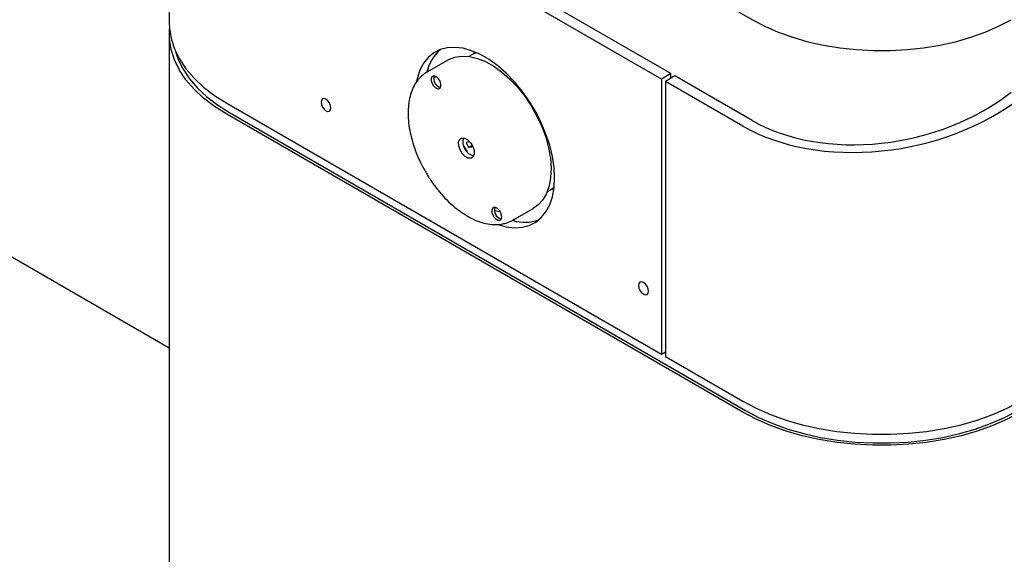
# Model space of a CAD drawing. Units: inches. Extents: x 0.2 to 10.8, y 0.2 to 8.2.
# Drawn here: x 8.2 to 8.7, y 6 to 6.3 of the extents above; entities that cross this region are included whole.
import ezdxf

# ---------------------------------------------------------------- set-up
doc = ezdxf.new("R2010")
doc.units = ezdxf.units.IN
doc.header["$MEASUREMENT"] = 0

msp = doc.modelspace()

# ---------------------------------------------------------------- linework, layer by layer
at = {"color": 7, "linetype": 'Continuous', "lineweight": 25}
for p, q in [((8.32337381129894, 6.481608676743594), (8.606746853859448, 6.318020901337118)), ((8.28210203316198, 6.473940661462083), (8.28210203316198, 6.316226890173786)), ((8.556100330656973, 6.284998648404892), (8.314137228969702, 6.42468097378706)), ((8.561403631515873, 6.288060178824227), (8.3194405298286, 6.427742504206394)), ((7.85009840381599, 6.38486343985385), (8.282102033161998, 6.135473053056045)), ((8.282102033161998, 6.310102834084653), (8.282102033161998, 4.421852206598856)), ((8.451546830353491, 6.299127995446722), (8.448909192888506, 6.29760531974925)), ((8.452271708840744, 6.300087426791904), (8.451243547751101, 6.298952914127073)), ((8.437148799198761, 6.295579199684905), (8.425818517884593, 6.289038367507766)), ((8.425579413753509, 6.288897537471255), (8.425818517884592, 6.289038367507765)), ((8.561403631515873, 6.288060178824227), (8.556100330656973, 6.284998648404892)), ((8.561403631515873, 6.285508903474782), (8.561403631515873, 6.288060178824227)), ((8.42929211861137, 6.285435349719336), (8.430354768630085, 6.286501068967211)), ((8.556100330656973, 6.284998648404892), (8.556100330656973, 6.131897246176314)), ((8.563613340207079, 6.286784541149504), (8.55831003934818, 6.28372301073017)), ((8.601399358826736, 6.258848076073072), (8.55831003934818, 6.28372301073017)), ((8.55831003934818, 6.28372301073017), (8.558310039348179, 6.130621608501591)), ((8.606702659685634, 6.261909606492408), (8.563613340207079, 6.286784541149504)), ((8.314137228969702, 6.271579571558481), (8.556100330656973, 6.131897246176314)), ((8.315684025053548, 6.266348461841645), (8.602946154910581, 6.100515564127656)), ((8.601399358826754, 6.09962261775536), (8.314137228969718, 6.265455515469348)), ((8.449364288051267, 6.250201218190708), (8.447456280358729, 6.249706432173141)), ((8.447456280358729, 6.249706432173141), (8.448752703513636, 6.246891642464308)), ((8.450849990530358, 6.248102380487779), (8.448752703513636, 6.246891642464308)), ((8.448752703513636, 6.246891642464308), (8.451145420404073, 6.247512123642668)), ((8.492436905218554, 6.222204940668224), (8.495074542683541, 6.223727616365696)), ((8.496353147495881, 6.224558043585094), (8.495074542683541, 6.223727616365696)), ((8.46648269333943, 6.211020762106847), (8.463169826113411, 6.211592948799421)), ((8.473470894986766, 6.206493085312098), (8.484801176300934, 6.213033917489238)), ((8.474324924272462, 6.207022782642758), (8.473470894986765, 6.206493085312098)), ((8.556100330656973, 6.131897246176314), (8.558310039348179, 6.133172883851036)), ((8.557647126740818, 6.132790192548621), (8.558310039348179, 6.132407501246206)), ((8.558310039348179, 6.130621608501591), (8.601399358826736, 6.105746673844493))]:
    msp.add_line(p, q, dxfattribs=at)
at = {"color": 7, "linetype": 'Continuous', "lineweight": 25, "flags": 128}
for points in [[(8.28210203316198, 6.316226890173786), (8.282218739042971, 6.313310827638715), (8.283150892285004, 6.307503581385946), (8.28500724596628, 6.301770759328003), (8.287771962331718, 6.296161271881349), (8.291421453796103, 6.290722977215028), (8.295924584185034, 6.285502272941644), (8.301242934377791, 6.28054370026929), (8.307331130085728, 6.275889563991663), (8.314137228969702, 6.271579571558481)], [(8.606746853859448, 6.318020901337118), (8.613700838867034, 6.314361246524363), (8.621210084973526, 6.311087609878267), (8.629210525938829, 6.308227920912437), (8.637633904821504, 6.305806577484836), (8.64640835632292, 6.303844237643847), (8.655459019916657, 6.302357643381088), (8.664708678532104, 6.301359477794654), (8.674078417343292, 6.300858256881384), (8.683488297042363, 6.300858256881384), (8.69285803585355, 6.301359477794654), (8.702107694468998, 6.302357643381089), (8.711158358062734, 6.303844237643847), (8.719932809564153, 6.305806577484836), (8.728356188446826, 6.308227920912437), (8.736356629412128, 6.311087609878267), (8.74386587551862, 6.314361246524363), (8.750819860526207, 6.318020901337118)], [(8.314137228969718, 6.265455515469348), (8.307331130085744, 6.26976550790253), (8.301242934377807, 6.274419644180157), (8.29592458418505, 6.279378216852511), (8.29142145379612, 6.284598921125895), (8.287771962331735, 6.290037215792215), (8.285007245966296, 6.295646703238869), (8.283150892285022, 6.301379525296812), (8.282218739042987, 6.30718677154958), (8.282218739042987, 6.313018896619724), (8.282230722096996, 6.313164862128999)], [(8.285650094336571, 6.300275044006278), (8.287136641710193, 6.295935825855776), (8.289846063748325, 6.290438528158055), (8.293422565383421, 6.285108999385059), (8.297835633164572, 6.279992709197143), (8.303047616353474, 6.275133307978237), (8.309014048147253, 6.270572254426162), (8.315684025053548, 6.266348461841645)], [(8.496659166863479, 6.230004150554937), (8.496352500714007, 6.235809868670738), (8.495437338573963, 6.241878096343289), (8.493928113096985, 6.248113133997212), (8.491848625670412, 6.254416651364072), (8.489231671053192, 6.260689238209458), (8.486118520182925, 6.266831972091754), (8.482558269308544, 6.272747978428146), (8.47860706571313, 6.278343958264657), (8.474327222237715, 6.28353165965639), (8.469786234570561, 6.288229269453414), (8.465055716799835, 6.292362703543014), (8.460210272016656, 6.295866775200403), (8.455326315779782, 6.298686223122314), (8.450480870996602, 6.300776582930762), (8.445750353225876, 6.302104888402845), (8.441209365558723, 6.302650191367781), (8.436929522083307, 6.302403892072062), (8.432978318487892, 6.301369874802713), (8.429418067613513, 6.299564446629765), (8.426304916743247, 6.297016080234015), (8.423687962126024, 6.293764964875846), (8.421608474699454, 6.289862372586576), (8.420099249222474, 6.285369849577905), (8.419731370770405, 6.283773080381798)], [(8.451546830353491, 6.299127995446722), (8.451842339746545, 6.299294019115194), (8.45290536876608, 6.299819958606102)], [(8.437148799198761, 6.295579199684905), (8.437622697545944, 6.295842104512781), (8.441148322013392, 6.297217422445493), (8.44504327975002, 6.297793392174994), (8.449235015062737, 6.297559284475001), (8.45364544385373, 6.296519460329018), (8.458192408179482, 6.294693289693457), (8.462791206697784, 6.292114790672016), (8.467356172493506, 6.288831995822753), (8.471802268891118, 6.284906057402427), (8.47604667352707, 6.280410108215644), (8.480010321173719, 6.275427899289094), (8.483619376574914, 6.270052239748378), (8.486806609857126, 6.264383267959599), (8.489512648894788, 6.258526586141076), (8.491687085300645, 6.25259129319382), (8.493289413438653, 6.246687952395434), (8.49428978496732, 6.240926531815443), (8.494669564857842, 6.235414355818223), (8.49442167852943, 6.230254105813167), (8.493550743635366, 6.2255419074943), (8.49207298404485, 6.221365540200482), (8.490015927623025, 6.217802801752405), (8.487417893438932, 6.214920059226397), (8.484801176300934, 6.213033917489238)], [(8.429046548029836, 6.286666852810042), (8.428315547568783, 6.286174365160457), (8.42794324760706, 6.285221379698119), (8.427986327438934, 6.283952979820833), (8.428438228550522, 6.282562267911842), (8.429230153094078, 6.281260967252456), (8.430241537736661, 6.280247189071747), (8.43131840833466, 6.279675271907806), (8.432296821101387, 6.279632284964401), (8.433027821562442, 6.280124772613986), (8.433400121524164, 6.281077758076324), (8.43335704169229, 6.282346157953611), (8.4329051405807, 6.283736869862601), (8.432113216037145, 6.285038170521986), (8.431101831394564, 6.286051948702696), (8.430024960796564, 6.286623865866637), (8.429046548029836, 6.286666852810042)], [(8.37214208211391, 6.268969532046433), (8.371931827040676, 6.270311521593798), (8.3713330712499, 6.271691960738107), (8.370436969882999, 6.272900690133352), (8.3693799462499, 6.273753691686266), (8.368322922616803, 6.274121103642894), (8.3674268212499, 6.273946990863442), (8.366828065459126, 6.273257860440239), (8.366617810385891, 6.272158626233241), (8.366828065459126, 6.270816636685876), (8.3674268212499, 6.269436197541567), (8.368322922616803, 6.268227468146322), (8.3693799462499, 6.267374466593409), (8.370436969882999, 6.267007054636778), (8.3713330712499, 6.267181167416233), (8.371931827040676, 6.267870297839434), (8.37214208211391, 6.268969532046433)], [(8.45017332299491, 6.240942161813365), (8.448607862568148, 6.241010940922814), (8.446884869611349, 6.241926008385121), (8.445266654183218, 6.243548053474256), (8.443999574913528, 6.245630134529272), (8.443276533134988, 6.247855273583657), (8.443207605403988, 6.249884713387315), (8.443803285342744, 6.251409490127057), (8.44497288608043, 6.252197470366394), (8.446538346507195, 6.252128691256944), (8.448261339463992, 6.251213623794637), (8.449879554892124, 6.249591578705504), (8.451146634161814, 6.247509497650487), (8.451869675940355, 6.245284358596102), (8.451938603671353, 6.243254918792444), (8.451342923732598, 6.241730142052702), (8.45017332299491, 6.240942161813365)], [(8.445976783646975, 6.247918818331698), (8.44678654141848, 6.246320491905679), (8.447943021304047, 6.244512825771466)], [(8.465863494211607, 6.203856047208243), (8.469786234570563, 6.202805858857277), (8.474327222237715, 6.202260555892342), (8.47860706571313, 6.202506855188062), (8.482558269308544, 6.203540872457411), (8.486118520182925, 6.205346300630359), (8.489231671053192, 6.207894667026109), (8.491848625670414, 6.211145782384278), (8.493928113096985, 6.215048374673547), (8.495437338573963, 6.219540897682219), (8.496352500714007, 6.224552501638743), (8.496659166863479, 6.230004150554937)], [(8.494771260080986, 6.223552535045951), (8.494831676334739, 6.223562783745923), (8.496267887732754, 6.223875551897009)], [(8.462849387973955, 6.213507347215358), (8.462118387512902, 6.213014859565773), (8.461746087551179, 6.212061874103433), (8.461789167383053, 6.210793474226146), (8.462241068494642, 6.209402762317156), (8.463032993038198, 6.208101461657771), (8.46404437768078, 6.207087683477062), (8.465121248278779, 6.206515766313121), (8.466099661045506, 6.206472779369714), (8.46683066150656, 6.2069652670193), (8.467202961468283, 6.207918252481639), (8.467159881636407, 6.209186652358926), (8.46670798052482, 6.210577364267916), (8.465916055981264, 6.211878664927301), (8.464904671338681, 6.21289244310801), (8.463827800740683, 6.213464360271951), (8.462849387973955, 6.213507347215358)], [(8.543394505682528, 6.170107612255403), (8.543604760755763, 6.168765622708037), (8.544203516546538, 6.167385183563728), (8.545099617913438, 6.166176454168483), (8.546156641546537, 6.16532345261557), (8.547213665179635, 6.164956040658939), (8.548109766546537, 6.165130153438394), (8.54870852233731, 6.165819283861595), (8.548918777410547, 6.166918518068594), (8.54870852233731, 6.168260507615958), (8.548109766546537, 6.169640946760269), (8.547213665179635, 6.170849676155513), (8.546156641546537, 6.171702677708427), (8.545099617913438, 6.172070089665056), (8.544203516546538, 6.171895976885603), (8.543604760755763, 6.1712068464624), (8.543394505682528, 6.170107612255403)], [(8.601399358826736, 6.105746673844493), (8.608865293650831, 6.101817596591536), (8.616927367691543, 6.098302956020572), (8.625516798175765, 6.095232737805725), (8.63456030311115, 6.092633135966277), (8.643980726502244, 6.090526329388526), (8.653697696618218, 6.088930292603358), (8.663628311696153, 6.087858642433872), (8.673687847229637, 6.087320521821466), (8.683790478808392, 6.087320521821465), (8.693850014341878, 6.087858642433872), (8.70378062941981, 6.088930292603358), (8.713497599535785, 6.090526329388526), (8.722918022926878, 6.092633135966277), (8.731961527862264, 6.095232737805725), (8.740550958346486, 6.098302956020572), (8.748613032387198, 6.101817596591536), (8.756078967211295, 6.105746673844493)], [(8.75607896721131, 6.09962261775536), (8.748613032387215, 6.095693540502403), (8.740550958346503, 6.092178899931438), (8.73196152786228, 6.089108681716592), (8.722918022926894, 6.086509079877143), (8.713497599535803, 6.084402273299394), (8.703780629419828, 6.082806236514223), (8.693850014341894, 6.081734586344739), (8.683790478808408, 6.081196465732332), (8.673687847229653, 6.081196465732332), (8.66362831169617, 6.081734586344739), (8.653697696618236, 6.082806236514224), (8.643980726502262, 6.084402273299394), (8.634560303111169, 6.086509079877143), (8.62551679817578, 6.089108681716592), (8.616927367691561, 6.092178899931438), (8.60886529365085, 6.095693540502403), (8.601399358826754, 6.09962261775536)], [(8.602946154910581, 6.100515564127656), (8.610262771038196, 6.096665068419759), (8.618163603598093, 6.093220720660213), (8.62658124547263, 6.090211906809664), (8.635443880309309, 6.087664297007004), (8.644675895232579, 6.08559962656081), (8.654198525946235, 6.084035510511343), (8.66393052872261, 6.082985293345248), (8.673788873545424, 6.082457935145088), (8.683689452492604, 6.082457935145088), (8.69354779731542, 6.082985293345248), (8.703279800091796, 6.084035510511343), (8.71280243080545, 6.085599626560809), (8.72203444572872, 6.087664297007004), (8.7308970805654, 6.090211906809664), (8.739314722439936, 6.093220720660213), (8.747215554999833, 6.096665068419759), (8.754532171127448, 6.100515564127656)]]:
    msp.add_lwpolyline(points, dxfattribs=at)
at = {"color": 7, "linetype": 'Continuous', "lineweight": 25}
for centre, radius, start, end in [((8.449256962770745, 6.283118653502328), 0.02442848902474913, 131.5622522236212, 166.5912993000773), ((8.448616605018131, 6.283506165862614), 0.02371474344331343, 131.025762943055, 167.0024087196723), ((8.434295645726094, 6.285241637134244), 0.004982414639352499, 162.8267822083601, 257.1678412589786), ((8.453586877321577, 6.2500414932213), 0.008044889970073086, 163.9656761647942, 256.0289473024588), ((8.468098485669978, 6.212082131539421), 0.004982414639112838, 162.8267822023342, 257.1678412648689), ((8.480108698967172, 6.228862456322837), 0.02357351664479044, 253.9050108108835, 289.0157219533687), ((8.48009314280401, 6.229564438419142), 0.02424320432874879, 254.5367954535663, 288.509911326537)]:
    msp.add_arc(centre, radius, start, end, dxfattribs=at)
for major_axis, ratio, start_param, end_param in [((0.1009422465874508, 0.02047680877913649), 0.6716972803482928, 3.7915665387682, 5.362362865563122), ((0.1085443024799062, 0.02018760153583266), 0.6664761044682014, 3.803665376396923, 5.37446170319184)]:
    msp.add_ellipse((8.678739163019015, 6.319243007686741), major_axis=major_axis, ratio=ratio, start_param=start_param, end_param=end_param, dxfattribs=at)
for points, knots in [([(8.425583657220704, 6.288818330780223), (8.424775952855505, 6.288314267842124), (8.422914609939733, 6.287152662161434), (8.42051229923623, 6.284576236029143), (8.418347226898003, 6.281290452719904), (8.416706984638484, 6.277449544945443), (8.415599219454638, 6.273122237833322), (8.415052357965228, 6.268362910561493), (8.415078069126379, 6.26325632098187), (8.41567468654663, 6.257895153066363), (8.416827169060443, 6.252373733092668), (8.418511405293605, 6.246783443612963), (8.420696417927177, 6.241213080581415), (8.423344945133039, 6.235750176802799), (8.426413878454827, 6.230480501853402), (8.429854605253306, 6.225487419685982), (8.433613897524932, 6.220850376975988), (8.43763492525728, 6.216643818262363), (8.44185861886243, 6.21293621913464), (8.44622431152254, 6.209790194078511), (8.450670202957669, 6.207262447654748), (8.455130471869891, 6.205405968698947), (8.459534002484915, 6.204264534936061), (8.463794112435348, 6.203882198921897), (8.466926580966966, 6.204158751302331), (8.468603042526349, 6.204564072744406), (8.468997570976548, 6.204659458671677)], [0, 0, 0, 0, 0.03164635582400654, 0.07292856490696183, 0.1144957880157902, 0.1567202305189856, 0.1996604346610852, 0.2431296408498058, 0.2868720713557343, 0.3306830131936905, 0.374451555646042, 0.4181555798227254, 0.4618014269720329, 0.5054081396287659, 0.5489999307254824, 0.5926026529333818, 0.6362351087481762, 0.6799250621058667, 0.7236995286210104, 0.7675812154375111, 0.8115797182348864, 0.8556726501126484, 0.8997300586772599, 0.9435131848949071, 0.9867067303181484, 1, 1, 1, 1]), ([(8.468997570976548, 6.204659458671677), (8.469682794865145, 6.204872534369932), (8.471570058126918, 6.205459393561481), (8.47342138052276, 6.206267917685766), (8.474409563939732, 6.207080225949364), (8.474428146093402, 6.207095500883877)], [0, 0, 0, 0, 0.3586996165787831, 0.9879407587009285, 1, 1, 1, 1])]:
    msp.add_open_spline(points, degree=3, knots=knots, dxfattribs=at)

doc.saveas('drawing.dxf')
